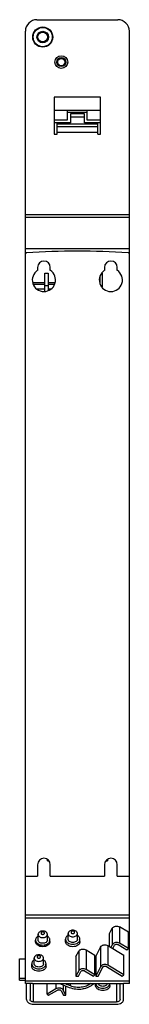
# Model space of a CAD drawing. Units: millimetres. Extents: x 153 to 200, y 33 to 458.
import ezdxf

# ---------------------------------------------------------------- set-up
doc = ezdxf.new("R2010")
doc.units = ezdxf.units.MM
doc.header["$LTSCALE"] = 32.128598
doc.layers.get('0').update_dxf_attribs({"linetype": 'CONTINUOUS'})

msp = doc.modelspace()

# ---------------------------------------------------------------- linework, layer by layer
at = {"color": 7, "linetype": 'Continuous'}
for p, q in [((160.41, 458.19), (195.41, 458.19)), ((155.41, 41.92), (155.41, 453.19)), ((200.41, 41.92), (200.41, 453.19)), ((167.91, 424.69), (167.91, 408.69)), ((187.91, 424.69), (167.91, 424.69)), ((187.91, 408.69), (187.91, 424.69)), ((167.91, 419.09), (187.91, 419.09)), ((173.66, 414.89), (173.66, 419.09)), ((173.66, 418.25), (182.06, 418.25)), ((174.96, 417.59), (174.96, 413.69)), ((180.96, 417.59), (174.96, 417.59)), ((180.96, 413.69), (180.96, 417.59)), ((182.06, 419.09), (182.06, 414.89)), ((167.91, 414.89), (173.66, 414.89)), ((174.96, 413.69), (167.91, 413.69)), ((169.11, 408.69), (169.11, 413.69)), ((186.71, 413.09), (169.11, 413.09)), ((174.96, 416.19), (180.96, 416.19)), ((187.91, 413.69), (180.96, 413.69)), ((182.06, 414.89), (187.91, 414.89)), ((186.71, 408.69), (186.71, 413.69)), ((167.91, 408.69), (169.11, 408.69)), ((186.71, 411.89), (169.11, 411.89)), ((169.11, 409.61), (186.71, 409.61)), ((186.71, 408.69), (187.91, 408.69)), ((200.41, 373.89), (155.41, 373.89)), ((155.41, 372.85), (200.41, 372.85)), ((200.41, 359.22), (155.41, 359.22)), ((155.74, 357.44), (155.41, 357.44)), ((200.41, 357.44), (200.11, 357.44)), ((160.66, 351.19), (160.66, 349.92)), ((166.17, 349.92), (166.17, 351.19)), ((189.66, 351.19), (189.66, 349.92)), ((195.17, 349.92), (195.17, 351.19)), ((158.56, 344.69), (163.86, 344.69)), ((163.86, 340.79), (163.86, 348.69)), ((163.86, 348.69), (165.23, 348.69)), ((165.23, 348.69), (165.23, 341.29)), ((165.23, 344.69), (168.27, 344.69)), ((187.56, 344.69), (187.84, 344.69)), ((187.84, 343.97), (187.84, 347.47)), ((188.53, 348.69), (188.63, 348.69)), ((188.63, 348.69), (188.63, 342.75)), ((158.86, 343.95), (163.86, 343.95)), ((160.16, 341.95), (163.86, 341.95)), ((163.86, 343.31), (165.23, 343.31)), ((165.23, 343.95), (167.97, 343.95)), ((165.23, 341.95), (166.65, 341.95)), ((188.27, 343.31), (188.63, 343.31)), ((164.91, 94.89), (164.91, 95.31)), ((164.91, 94.9), (165.55, 94.9)), ((190.27, 94.9), (190.91, 94.9)), ((190.91, 95.33), (190.91, 94.89)), ((160.65, 93.19), (160.65, 88.19)), ((166.18, 88.19), (166.18, 93.19)), ((189.65, 93.19), (189.65, 88.19)), ((195.19, 88.19), (195.18, 93.19)), ((155.41, 88.19), (160.65, 88.19)), ((166.18, 88.19), (189.65, 88.19)), ((195.19, 88.19), (200.41, 88.19)), ((200.41, 71.44), (155.41, 71.44)), ((155.41, 70.19), (200.41, 70.19)), ((191.87, 63.48), (193.01, 65.7)), ((193.01, 65.7), (193.01, 58.63)), ((200.01, 64.02), (196.18, 66.3)), ((196.18, 66.3), (196.18, 59.23)), ((200.01, 56.95), (200.01, 64.02)), ((159.81, 59.94), (159.81, 60.65)), ((160.91, 60.65), (160.91, 63.11)), ((164.91, 60.65), (164.91, 63.11)), ((166.01, 59.94), (166.01, 60.65)), ((172.81, 59.94), (172.81, 61)), ((173.91, 61), (173.91, 63.46)), ((177.91, 61), (177.91, 63.46)), ((179.01, 59.94), (179.01, 61)), ((191.87, 57.76), (191.87, 63.48)), ((177.31, 53.58), (178.51, 55.8)), ((178.51, 55.8), (178.51, 47.31)), ((181.68, 56.4), (185.51, 54.12)), ((181.68, 56.4), (181.68, 47.91)), ((185.84, 53.58), (187.94, 57.62)), ((187.94, 57.62), (187.94, 49.13)), ((191.1, 58.22), (198, 54.12)), ((191.1, 58.22), (191.1, 49.73)), ((193.01, 58.63), (192.4, 57.44)), ((193.21, 56.97), (193.97, 58.42)), ((195.53, 58.68), (199.36, 56.41)), ((200.01, 56.95), (196.18, 59.23)), ((199.36, 56.41), (200.01, 56.95)), ((152.91, 52.52), (155.41, 52.52)), ((152.91, 43.33), (152.91, 52.52)), ((159.23, 50.39), (159.23, 52.85)), ((163.23, 50.39), (163.23, 52.85)), ((177.31, 53.58), (177.31, 45.09)), ((185.51, 45.64), (185.51, 54.12)), ((185.84, 53.58), (185.84, 45.09)), ((198, 45.64), (198, 54.12)), ((158.13, 49.33), (158.13, 50.39)), ((164.33, 49.33), (164.33, 50.39)), ((178.51, 47.31), (177.31, 45.09)), ((178.43, 45.09), (179.45, 47.07)), ((181.03, 47.37), (184.86, 45.1)), ((185.51, 45.64), (181.68, 47.91)), ((187.94, 49.13), (185.84, 45.09)), ((186.91, 45.09), (188.88, 48.89)), ((190.46, 49.19), (197.36, 45.1)), ((198, 45.64), (191.1, 49.73)), ((155.41, 44.04), (152.91, 44.04)), ((152.91, 43.33), (155.41, 43.33)), ((155.41, 42.97), (200.41, 42.97)), ((177.31, 45.09), (178.43, 45.09)), ((184.86, 45.1), (185.51, 45.64)), ((185.84, 45.09), (186.91, 45.09)), ((197.36, 45.1), (198, 45.64)), ((158.5, 41.92), (155.41, 41.92)), ((155.91, 35), (155.91, 41.92)), ((157.42, 41.92), (157.41, 34.99)), ((158.45, 41.91), (197.91, 41.91)), ((158.91, 33.93), (158.91, 41.91)), ((164.82, 37.31), (164.82, 41.91)), ((168.65, 39.58), (164.82, 37.31)), ((165.47, 36.77), (169.3, 39.04)), ((168.65, 41.91), (168.65, 39.58)), ((170.57, 41.77), (174.41, 40.2)), ((170.88, 38.74), (171.9, 36.76)), ((171.82, 41.26), (171.82, 38.98)), ((172.96, 36.76), (171.82, 38.98)), ((172.96, 36.76), (172.96, 40.79)), ((174.91, 40.81), (173.02, 41.58)), ((174.91, 40.81), (174.91, 41.91)), ((185.81, 41), (185.81, 41.91)), ((192.01, 41), (192.01, 41.91)), ((194.91, 41.91), (194.91, 33.93)), ((196.41, 34.99), (196.41, 41.91)), ((200.41, 41.92), (197.91, 41.92)), ((197.91, 35), (197.91, 41.92)), ((164.82, 37.31), (165.47, 36.77)), ((171.9, 36.76), (172.96, 36.76)), ((158.91, 33.93), (194.91, 33.93)), ((158.91, 32.88), (194.91, 32.88))]:
    msp.add_line(p, q, dxfattribs=at)
for centre, radius in [((162.91, 450.69), 4.35), ((162.91, 450.69), 4.15), ((162.91, 450.69), 2.5), ((162.91, 450.69), 2.1), ((170.96, 439.89), 2.75), ((170.96, 439.89), 1.95), ((170.96, 439.89), 1.57)]:
    msp.add_circle(centre, radius, dxfattribs=at)
for centre, radius, start, end in [((160.41, 453.19), 5, 90, 180), ((195.41, 453.19), 5, 0, 90), ((155.89, 356.99), 0.473, 88.5031, 177.8892), ((177.99, 23.95), 334.24, 86.2463, 93.7923), ((199.92, 356.99), 0.496, 1.2197, 95.2783), ((163.41, 351.19), 2.76, 0.0016, 179.9983), ((192.41, 351.19), 2.76, 0.0016, 179.9983), ((163.41, 345.75), 5.01, 123.4252, 56.5748), ((192.41, 345.75), 5.01, 123.4252, 56.5748), ((163.41, 93.17), 2.77, 0.4247, 179.5753), ((192.41, 93.19), 2.77, 359.9999, 179.9999), ((159.07, 37.59), 4.36, 97.4981, 98.1792), ((172.28, 49.25), 7.68, 253.0892, 257.1825)]:
    msp.add_arc(centre, radius, start, end, dxfattribs=at)
for points, knots in [([(162.91, 64.52), (162.66, 64.52), (162.16, 64.45), (161.5, 64.16), (161.1, 63.76), (160.94, 63.39), (160.91, 63.2), (160.91, 63.11)], [0, 0, 0, 0, 0.28746, 0.554301, 0.789052, 0.896408, 1, 1, 1, 1]), ([(162.91, 64.15), (162.82, 64.15), (162.63, 64.12), (162.38, 64.01), (162.21, 63.84), (162.14, 63.62), (162.21, 63.4), (162.38, 63.22), (162.63, 63.11), (162.82, 63.09), (162.91, 63.09)], [0, 0, 0, 0, 0.14401, 0.27767, 0.395257, 0.499989, 0.604719, 0.72231, 0.855983, 1, 1, 1, 1]), ([(164.91, 63.11), (164.91, 63.2), (164.89, 63.39), (164.73, 63.76), (164.33, 64.16), (163.67, 64.45), (163.17, 64.52), (162.91, 64.52)], [0, 0, 0, 0, 0.103592, 0.210948, 0.445699, 0.71254, 1, 1, 1, 1]), ([(162.91, 63.09), (163.01, 63.09), (163.2, 63.11), (163.44, 63.22), (163.62, 63.4), (163.69, 63.62), (163.62, 63.84), (163.44, 64.01), (163.2, 64.12), (163.01, 64.15), (162.91, 64.15)], [0, 0, 0, 0, 0.14401, 0.27767, 0.395257, 0.499989, 0.604719, 0.72231, 0.855983, 1, 1, 1, 1]), ([(175.91, 64.87), (175.66, 64.87), (175.16, 64.81), (174.5, 64.51), (174.1, 64.11), (173.94, 63.74), (173.91, 63.55), (173.91, 63.46)], [0, 0, 0, 0, 0.28746, 0.554301, 0.789052, 0.896408, 1, 1, 1, 1]), ([(175.91, 64.5), (175.82, 64.5), (175.63, 64.48), (175.38, 64.36), (175.21, 64.19), (175.14, 63.97), (175.21, 63.75), (175.38, 63.58), (175.63, 63.47), (175.82, 63.44), (175.91, 63.44)], [0, 0, 0, 0, 0.14401, 0.27767, 0.395257, 0.499989, 0.604719, 0.72231, 0.855983, 1, 1, 1, 1]), ([(177.91, 63.46), (177.91, 63.55), (177.89, 63.74), (177.73, 64.11), (177.33, 64.51), (176.67, 64.81), (176.17, 64.87), (175.91, 64.87)], [0, 0, 0, 0, 0.103592, 0.210948, 0.445699, 0.71254, 1, 1, 1, 1]), ([(175.91, 63.44), (176.01, 63.44), (176.2, 63.47), (176.44, 63.58), (176.62, 63.75), (176.69, 63.97), (176.62, 64.19), (176.44, 64.36), (176.2, 64.48), (176.01, 64.5), (175.91, 64.5)], [0, 0, 0, 0, 0.14401, 0.27767, 0.395257, 0.499989, 0.604719, 0.72231, 0.855983, 1, 1, 1, 1]), ([(193.01, 65.7), (193.13, 65.93), (193.43, 66.22), (193.93, 66.47), (194.53, 66.64), (195.31, 66.65), (195.92, 66.45), (196.18, 66.3)], [0, 0, 0, 0, 0.218441, 0.342348, 0.473529, 0.743502, 1, 1, 1, 1]), ([(160.85, 62.28), (160.69, 62.18), (160.41, 61.96), (160.07, 61.56), (159.86, 61.12), (159.81, 60.8), (159.81, 60.65)], [0, 0, 0, 0, 0.275239, 0.53092, 0.7702, 1, 1, 1, 1]), ([(159.81, 60.65), (159.81, 60.5), (159.86, 60.21), (160.04, 59.79), (160.33, 59.41), (160.87, 58.95), (161.74, 58.56), (162.51, 58.46), (162.91, 58.46)], [0, 0, 0, 0, 0.103457, 0.21067, 0.324496, 0.446429, 0.712929, 1, 1, 1, 1]), ([(162.91, 57.75), (162.51, 57.75), (161.74, 57.85), (160.87, 58.25), (160.33, 58.7), (160.04, 59.08), (159.86, 59.5), (159.81, 59.8), (159.81, 59.94)], [0, 0, 0, 0, 0.287079, 0.55358, 0.675509, 0.789333, 0.896545, 1, 1, 1, 1]), ([(160.91, 63.11), (160.91, 63.01), (160.94, 62.82), (161.1, 62.45), (161.5, 62.05), (162.16, 61.76), (162.66, 61.69), (162.91, 61.69)], [0, 0, 0, 0, 0.103592, 0.210948, 0.445699, 0.71254, 1, 1, 1, 1]), ([(162.91, 59.23), (162.66, 59.23), (162.16, 59.3), (161.5, 59.6), (161.1, 59.99), (160.94, 60.36), (160.91, 60.55), (160.91, 60.65)], [0, 0, 0, 0, 0.28746, 0.554301, 0.789052, 0.896408, 1, 1, 1, 1]), ([(162.91, 61.69), (163.17, 61.69), (163.67, 61.76), (164.33, 62.05), (164.73, 62.45), (164.89, 62.82), (164.91, 63.01), (164.91, 63.11)], [0, 0, 0, 0, 0.28746, 0.554301, 0.789052, 0.896408, 1, 1, 1, 1]), ([(164.91, 60.65), (164.91, 60.55), (164.89, 60.36), (164.73, 59.99), (164.33, 59.6), (163.67, 59.3), (163.17, 59.23), (162.91, 59.23)], [0, 0, 0, 0, 0.103592, 0.210948, 0.445699, 0.71254, 1, 1, 1, 1]), ([(162.91, 58.46), (163.31, 58.46), (164.09, 58.56), (164.96, 58.95), (165.5, 59.41), (165.79, 59.79), (165.97, 60.21), (166.01, 60.5), (166.01, 60.65)], [0, 0, 0, 0, 0.287071, 0.553571, 0.675504, 0.78933, 0.896543, 1, 1, 1, 1]), ([(166.01, 59.94), (166.01, 59.8), (165.97, 59.5), (165.79, 59.08), (165.5, 58.7), (164.96, 58.25), (164.09, 57.85), (163.31, 57.75), (162.91, 57.75)], [0, 0, 0, 0, 0.103452, 0.21066, 0.324482, 0.446412, 0.71292, 1, 1, 1, 1]), ([(166.01, 60.65), (166.01, 60.8), (165.97, 61.12), (165.76, 61.56), (165.42, 61.96), (165.14, 62.18), (164.98, 62.28)], [0, 0, 0, 0, 0.2298, 0.46908, 0.724761, 1, 1, 1, 1]), ([(173.85, 62.63), (173.69, 62.54), (173.41, 62.32), (173.07, 61.92), (172.86, 61.47), (172.81, 61.15), (172.81, 61)], [0, 0, 0, 0, 0.275239, 0.53092, 0.7702, 1, 1, 1, 1]), ([(172.81, 61), (172.81, 60.86), (172.86, 60.56), (173.04, 60.14), (173.33, 59.76), (173.87, 59.31), (174.74, 58.91), (175.51, 58.81), (175.91, 58.81)], [0, 0, 0, 0, 0.103457, 0.21067, 0.324496, 0.446429, 0.712929, 1, 1, 1, 1]), ([(175.91, 57.75), (175.51, 57.75), (174.74, 57.85), (173.87, 58.25), (173.33, 58.7), (173.04, 59.08), (172.86, 59.5), (172.81, 59.8), (172.81, 59.94)], [0, 0, 0, 0, 0.287079, 0.55358, 0.675509, 0.789333, 0.896545, 1, 1, 1, 1]), ([(173.91, 63.46), (173.91, 63.37), (173.94, 63.18), (174.1, 62.81), (174.5, 62.41), (175.16, 62.11), (175.66, 62.05), (175.91, 62.05)], [0, 0, 0, 0, 0.103592, 0.210948, 0.445699, 0.71254, 1, 1, 1, 1]), ([(175.91, 59.59), (175.66, 59.59), (175.16, 59.65), (174.5, 59.95), (174.1, 60.35), (173.94, 60.72), (173.91, 60.91), (173.91, 61)], [0, 0, 0, 0, 0.28746, 0.554301, 0.789052, 0.896408, 1, 1, 1, 1]), ([(175.91, 62.05), (176.17, 62.05), (176.67, 62.11), (177.33, 62.41), (177.73, 62.81), (177.89, 63.18), (177.91, 63.37), (177.91, 63.46)], [0, 0, 0, 0, 0.28746, 0.554301, 0.789052, 0.896408, 1, 1, 1, 1]), ([(177.91, 61), (177.91, 60.91), (177.89, 60.72), (177.73, 60.35), (177.33, 59.95), (176.67, 59.65), (176.17, 59.59), (175.91, 59.59)], [0, 0, 0, 0, 0.103592, 0.210948, 0.445699, 0.71254, 1, 1, 1, 1]), ([(175.91, 58.81), (176.31, 58.81), (177.09, 58.91), (177.96, 59.31), (178.5, 59.76), (178.79, 60.14), (178.97, 60.56), (179.01, 60.86), (179.01, 61)], [0, 0, 0, 0, 0.287071, 0.553571, 0.675504, 0.78933, 0.896543, 1, 1, 1, 1]), ([(179.01, 59.94), (179.01, 59.8), (178.97, 59.5), (178.79, 59.08), (178.5, 58.7), (177.96, 58.25), (177.09, 57.85), (176.31, 57.75), (175.91, 57.75)], [0, 0, 0, 0, 0.103452, 0.21066, 0.324482, 0.446412, 0.71292, 1, 1, 1, 1]), ([(179.01, 61), (179.01, 61.15), (178.97, 61.47), (178.76, 61.92), (178.42, 62.32), (178.14, 62.54), (177.98, 62.63)], [0, 0, 0, 0, 0.2298, 0.46908, 0.724761, 1, 1, 1, 1]), ([(196.18, 59.23), (195.92, 59.38), (195.31, 59.58), (194.53, 59.57), (193.93, 59.4), (193.43, 59.15), (193.13, 58.85), (193.01, 58.63)], [0, 0, 0, 0, 0.256498, 0.526471, 0.657652, 0.781559, 1, 1, 1, 1]), ([(178.51, 55.8), (178.63, 56.03), (178.93, 56.32), (179.43, 56.57), (180.03, 56.74), (180.81, 56.75), (181.42, 56.55), (181.68, 56.4)], [0, 0, 0, 0, 0.218441, 0.342348, 0.473529, 0.743502, 1, 1, 1, 1]), ([(187.94, 57.62), (188.06, 57.84), (188.36, 58.14), (188.86, 58.39), (189.46, 58.56), (190.24, 58.57), (190.85, 58.37), (191.1, 58.22)], [0, 0, 0, 0, 0.218441, 0.342348, 0.473529, 0.743502, 1, 1, 1, 1]), ([(193.97, 58.42), (194.04, 58.53), (194.25, 58.72), (194.59, 58.83), (194.89, 58.86), (195.19, 58.83), (195.41, 58.76), (195.53, 58.68)], [0, 0, 0, 0, 0.221027, 0.47563, 0.61041, 0.745171, 1, 1, 1, 1]), ([(159.16, 52.03), (159.01, 51.93), (158.72, 51.71), (158.39, 51.31), (158.18, 50.86), (158.13, 50.55), (158.13, 50.39)], [0, 0, 0, 0, 0.275239, 0.53092, 0.7702, 1, 1, 1, 1]), ([(161.23, 54.27), (160.97, 54.27), (160.47, 54.2), (159.82, 53.91), (159.42, 53.51), (159.26, 53.14), (159.23, 52.95), (159.23, 52.85)], [0, 0, 0, 0, 0.28746, 0.554301, 0.789052, 0.896408, 1, 1, 1, 1]), ([(159.23, 52.85), (159.23, 52.76), (159.26, 52.57), (159.42, 52.2), (159.82, 51.8), (160.47, 51.51), (160.97, 51.44), (161.23, 51.44)], [0, 0, 0, 0, 0.103592, 0.210948, 0.445699, 0.71254, 1, 1, 1, 1]), ([(161.23, 53.89), (161.13, 53.89), (160.95, 53.87), (160.7, 53.76), (160.53, 53.58), (160.46, 53.36), (160.53, 53.14), (160.7, 52.97), (160.95, 52.86), (161.13, 52.83), (161.23, 52.83)], [0, 0, 0, 0, 0.14401, 0.27767, 0.395257, 0.499989, 0.604719, 0.72231, 0.855983, 1, 1, 1, 1]), ([(163.23, 52.85), (163.23, 52.95), (163.2, 53.14), (163.04, 53.51), (162.64, 53.91), (161.99, 54.2), (161.49, 54.27), (161.23, 54.27)], [0, 0, 0, 0, 0.103592, 0.210948, 0.445699, 0.71254, 1, 1, 1, 1]), ([(161.23, 52.83), (161.33, 52.83), (161.52, 52.86), (161.76, 52.97), (161.94, 53.14), (162, 53.36), (161.94, 53.58), (161.76, 53.76), (161.52, 53.87), (161.33, 53.89), (161.23, 53.89)], [0, 0, 0, 0, 0.14401, 0.27767, 0.395257, 0.499989, 0.604719, 0.72231, 0.855983, 1, 1, 1, 1]), ([(161.23, 51.44), (161.49, 51.44), (161.99, 51.51), (162.64, 51.8), (163.04, 52.2), (163.2, 52.57), (163.23, 52.76), (163.23, 52.85)], [0, 0, 0, 0, 0.28746, 0.554301, 0.789052, 0.896408, 1, 1, 1, 1]), ([(164.33, 50.39), (164.33, 50.55), (164.28, 50.86), (164.07, 51.31), (163.74, 51.71), (163.45, 51.93), (163.3, 52.03)], [0, 0, 0, 0, 0.2298, 0.46908, 0.724761, 1, 1, 1, 1]), ([(158.13, 50.39), (158.13, 50.25), (158.17, 49.96), (158.36, 49.54), (158.65, 49.16), (159.18, 48.7), (160.06, 48.31), (160.83, 48.2), (161.23, 48.2)], [0, 0, 0, 0, 0.103457, 0.21067, 0.324496, 0.446429, 0.712929, 1, 1, 1, 1]), ([(161.23, 47.14), (160.83, 47.14), (160.06, 47.25), (159.18, 47.64), (158.65, 48.1), (158.36, 48.48), (158.17, 48.9), (158.13, 49.19), (158.13, 49.33)], [0, 0, 0, 0, 0.287079, 0.55358, 0.675509, 0.789333, 0.896545, 1, 1, 1, 1]), ([(161.23, 48.98), (160.97, 48.98), (160.47, 49.05), (159.82, 49.34), (159.42, 49.74), (159.26, 50.11), (159.23, 50.3), (159.23, 50.39)], [0, 0, 0, 0, 0.28746, 0.554301, 0.789052, 0.896408, 1, 1, 1, 1]), ([(163.23, 50.39), (163.23, 50.3), (163.2, 50.11), (163.04, 49.74), (162.64, 49.34), (161.99, 49.05), (161.49, 48.98), (161.23, 48.98)], [0, 0, 0, 0, 0.103592, 0.210948, 0.445699, 0.71254, 1, 1, 1, 1]), ([(161.23, 48.2), (161.63, 48.2), (162.4, 48.31), (163.28, 48.7), (163.81, 49.16), (164.11, 49.54), (164.29, 49.96), (164.33, 50.25), (164.33, 50.39)], [0, 0, 0, 0, 0.287071, 0.553571, 0.675504, 0.78933, 0.896543, 1, 1, 1, 1]), ([(164.33, 49.33), (164.33, 49.19), (164.29, 48.9), (164.11, 48.48), (163.81, 48.1), (163.28, 47.64), (162.4, 47.25), (161.63, 47.14), (161.23, 47.14)], [0, 0, 0, 0, 0.103452, 0.21066, 0.324482, 0.446412, 0.71292, 1, 1, 1, 1]), ([(181.68, 47.91), (181.42, 48.07), (180.81, 48.26), (180.03, 48.25), (179.43, 48.08), (178.93, 47.84), (178.63, 47.54), (178.51, 47.31)], [0, 0, 0, 0, 0.256498, 0.526471, 0.657652, 0.781559, 1, 1, 1, 1]), ([(179.45, 47.07), (179.51, 47.18), (179.72, 47.39), (180.06, 47.51), (180.37, 47.54), (180.68, 47.52), (180.9, 47.45), (181.03, 47.37)], [0, 0, 0, 0, 0.218499, 0.472446, 0.607785, 0.743435, 1, 1, 1, 1]), ([(191.1, 49.73), (190.85, 49.88), (190.24, 50.08), (189.46, 50.07), (188.86, 49.9), (188.36, 49.66), (188.06, 49.36), (187.94, 49.13)], [0, 0, 0, 0, 0.256498, 0.526471, 0.657652, 0.781559, 1, 1, 1, 1]), ([(188.88, 48.89), (188.94, 49), (189.15, 49.21), (189.49, 49.33), (189.8, 49.36), (190.11, 49.34), (190.33, 49.27), (190.46, 49.19)], [0, 0, 0, 0, 0.218499, 0.472446, 0.607785, 0.743435, 1, 1, 1, 1]), ([(171.82, 38.98), (171.7, 39.21), (171.4, 39.51), (170.9, 39.75), (170.3, 39.92), (169.51, 39.93), (168.91, 39.74), (168.65, 39.58)], [0, 0, 0, 0, 0.218441, 0.342348, 0.473529, 0.743502, 1, 1, 1, 1]), ([(169.3, 39.04), (169.42, 39.12), (169.65, 39.19), (169.96, 39.21), (170.27, 39.18), (170.61, 39.06), (170.82, 38.85), (170.88, 38.74)], [0, 0, 0, 0, 0.256565, 0.392215, 0.527554, 0.781501, 1, 1, 1, 1]), ([(173.02, 41.58), (173.15, 41.59), (173.65, 41.64), (174.15, 41.73), (174.51, 41.83)], [0, 0, 0, 0, 0.252362, 1, 1, 1, 1]), ([(174.41, 40.2), (175.3, 39.84), (177.22, 39.38), (179.68, 39.43), (181.57, 39.87), (183.26, 40.51), (184.39, 41.27), (184.99, 41.88)], [0, 0, 0, 0, 0.255684, 0.518595, 0.647477, 0.77173, 1, 1, 1, 1]), ([(183.7, 41.85), (183.14, 41.4), (181.81, 40.66), (179.56, 40.12), (177.18, 40.13), (175.63, 40.52), (174.91, 40.81)], [0, 0, 0, 0, 0.233244, 0.486591, 0.747204, 1, 1, 1, 1]), ([(188.91, 38.8), (188.51, 38.8), (187.74, 38.91), (186.87, 39.3), (186.33, 39.76), (186.04, 40.14), (185.86, 40.56), (185.81, 40.85), (185.81, 41)], [0, 0, 0, 0, 0.287079, 0.55358, 0.67551, 0.789333, 0.896545, 1, 1, 1, 1]), ([(185.82, 41.91), (185.83, 41.77), (185.9, 41.49), (186.11, 41.1), (186.41, 40.74), (186.94, 40.32), (187.79, 39.96), (188.53, 39.87), (188.91, 39.87)], [0, 0, 0, 0, 0.10344, 0.21139, 0.326118, 0.448671, 0.714916, 1, 1, 1, 1]), ([(188.91, 40.64), (188.67, 40.64), (188.2, 40.7), (187.58, 40.96), (187.11, 41.37), (186.95, 41.73), (186.93, 41.91)], [0, 0, 0, 0, 0.284717, 0.551421, 0.789026, 1, 1, 1, 1]), ([(188.91, 39.87), (189.3, 39.87), (190.04, 39.96), (190.89, 40.32), (191.42, 40.75), (191.72, 41.1), (191.93, 41.49), (191.99, 41.77), (192.01, 41.91)], [0, 0, 0, 0, 0.285092, 0.551338, 0.673889, 0.788613, 0.896561, 1, 1, 1, 1]), ([(190.9, 41.91), (190.88, 41.73), (190.72, 41.37), (190.25, 40.96), (189.63, 40.7), (189.16, 40.64), (188.91, 40.64)], [0, 0, 0, 0, 0.210969, 0.448569, 0.715275, 1, 1, 1, 1]), ([(192.01, 41), (192.01, 40.85), (191.97, 40.56), (191.79, 40.14), (191.5, 39.76), (190.96, 39.3), (190.09, 38.91), (189.31, 38.8), (188.91, 38.8)], [0, 0, 0, 0, 0.103452, 0.21066, 0.324482, 0.446412, 0.71292, 1, 1, 1, 1]), ([(155.91, 35), (155.91, 34.86), (155.95, 34.58), (156.13, 34.17), (156.42, 33.8), (156.93, 33.36), (157.78, 32.98), (158.53, 32.88), (158.91, 32.88)], [0, 0, 0, 0, 0.103426, 0.210685, 0.324494, 0.446429, 0.712926, 1, 1, 1, 1]), ([(158.91, 33.93), (158.72, 33.93), (158.35, 33.98), (157.86, 34.21), (157.51, 34.55), (157.41, 34.85), (157.41, 34.99)], [0, 0, 0, 0, 0.288011, 0.555333, 0.790502, 1, 1, 1, 1]), ([(194.91, 32.88), (195.3, 32.88), (196.05, 32.98), (196.89, 33.36), (197.41, 33.8), (197.7, 34.17), (197.87, 34.58), (197.91, 34.86), (197.91, 35)], [0, 0, 0, 0, 0.287074, 0.553571, 0.675506, 0.789314, 0.896574, 1, 1, 1, 1]), ([(196.41, 34.99), (196.41, 34.85), (196.32, 34.55), (195.97, 34.21), (195.48, 33.98), (195.11, 33.93), (194.91, 33.93)], [0, 0, 0, 0, 0.209498, 0.444667, 0.711989, 1, 1, 1, 1])]:
    msp.add_open_spline(points, degree=3, knots=knots, dxfattribs=at)

doc.saveas('drawing.dxf')
